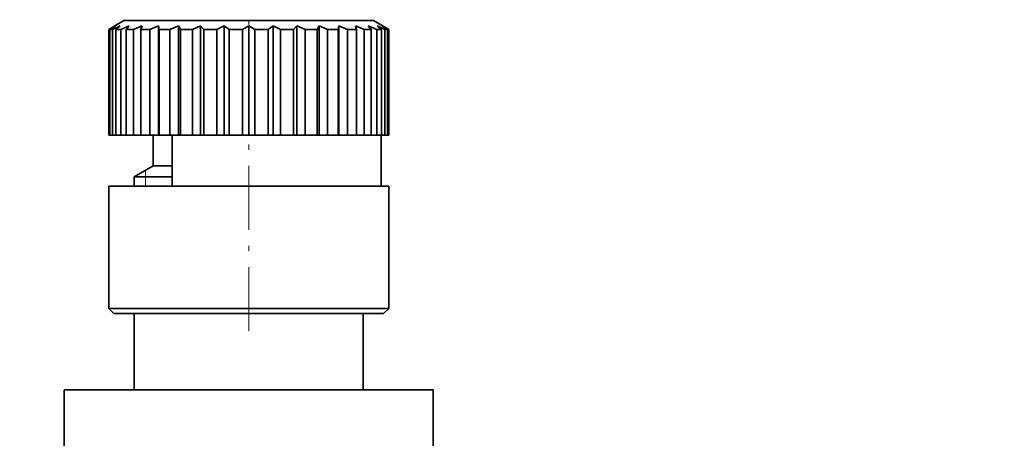
# Model space of a CAD drawing. Extents: x 0 to 210, y 0 to 297.
# Drawn here: x 56 to 75, y 210 to 218 of the extents above; entities that cross this region are included whole.
import ezdxf
from ezdxf.enums import TextEntityAlignment as Align

# ---------------------------------------------------------------- set-up
doc = ezdxf.new("R2010")
doc.units = 0
doc.linetypes.add('DASHDOT', pattern=[18.5, 12, -3, 0.5, -3])
doc.layers.get('0').update_dxf_attribs({"lineweight": 13})
doc.styles.get("Standard").update_dxf_attribs({"font": 'isocp.shx'})
doc.dimstyles.get("Standard").update_dxf_attribs({"dimtxt": 2.5, "dimasz": 2.5, "dimexe": 1.25, "dimexo": 0.625, "dimtad": 1, "dimcen": 2.5, "dimadec": 0, "dimazin": 0, "dimtfac": 1, "dimtmove": 0, "dimatfit": 0, "dimfxl": 0, "dimarcsym": 0})

# ---------------------------------------------------------------- blocks, each defined once
blk = doc.blocks.new('*D')
at = {"color": 7, "lineweight": 13}
for p, q in [((127.872, 217.882), (100.13, 217.882)), ((101.13, 121.373), (101.13, 215.392)), ((175.247, 166.589), (175.247, 171.4)), ((189.397, 166.589), (189.397, 171.4)), ((177.738, 170.4), (186.907, 170.4)), ((43.877, 138.219), (43.877, 90.756)), ((76.627, 138.219), (76.627, 90.756)), ((111.572, 137.882), (111.572, 90.42)), ((130.072, 118.882), (100.13, 118.882)), ((136.322, 118.14), (136.322, 90.42)), ((136.322, 118.14), (136.322, 90.42)), ((175.247, 109.175), (175.247, 100.408)), ((189.397, 109.175), (189.397, 100.408)), ((182.322, 108.868), (182.322, 106.858)), ((177.738, 101.408), (186.907, 101.408)), ((182.322, 99.144), (182.322, 90.42)), ((46.368, 91.756), (74.137, 91.756)), ((114.063, 91.42), (133.832, 91.42)), ((138.813, 91.42), (179.832, 91.42))]:
    blk.add_line(p, q, dxfattribs=at)
for points in [[(101.347, 215.392), (101.13, 217.882), (100.912, 215.392)], [(177.738, 170.618), (175.247, 170.4), (177.738, 170.182)], [(186.907, 170.182), (189.397, 170.4), (186.907, 170.618)], [(100.912, 121.373), (101.13, 118.882), (101.347, 121.373)], [(177.738, 101.626), (175.247, 101.408), (177.738, 101.19)], [(186.907, 101.19), (189.397, 101.408), (186.907, 101.626)], [(46.368, 91.974), (43.877, 91.756), (46.368, 91.538)], [(74.137, 91.538), (76.627, 91.756), (74.137, 91.974)], [(114.063, 91.638), (111.572, 91.42), (114.063, 91.202)], [(133.832, 91.202), (136.322, 91.42), (133.832, 91.638)], [(138.813, 91.638), (136.322, 91.42), (138.813, 91.202)], [(179.832, 91.202), (182.322, 91.42), (179.832, 91.638)]]:
    blk.add_lwpolyline(points, close=True, dxfattribs=at)
for points in [[(101.347, 215.392), (101.13, 217.882), (101.347, 215.392), (100.912, 215.392)], [(177.738, 170.618), (175.247, 170.4), (177.738, 170.618), (177.738, 170.182)], [(186.907, 170.182), (189.397, 170.4), (186.907, 170.182), (186.907, 170.618)], [(100.912, 121.373), (101.13, 118.882), (100.912, 121.373), (101.347, 121.373)], [(177.738, 101.626), (175.247, 101.408), (177.738, 101.626), (177.738, 101.19)], [(186.907, 101.19), (189.397, 101.408), (186.907, 101.19), (186.907, 101.626)], [(46.368, 91.974), (43.877, 91.756), (46.368, 91.974), (46.368, 91.538)], [(74.137, 91.538), (76.627, 91.756), (74.137, 91.538), (74.137, 91.974)], [(114.063, 91.638), (111.572, 91.42), (114.063, 91.638), (114.063, 91.202)], [(133.832, 91.202), (136.322, 91.42), (133.832, 91.202), (133.832, 91.638)], [(138.813, 91.638), (136.322, 91.42), (138.813, 91.638), (138.813, 91.202)], [(179.832, 91.202), (182.322, 91.42), (179.832, 91.202), (179.832, 91.638)]]:
    blk.add_solid(points, dxfattribs=at)
at = {"color": 7, "lineweight": 13, "width": 0.6}
for s, p, p2 in [('%%c', (179.526, 171.4), (180.846, 171.4)), ('28', (181.846, 171.4), (185.119, 171.4)), ('%%c', (179.526, 102.408), (180.846, 102.408)), ('28', (181.846, 102.408), (185.119, 102.408)), ('%%c', (55.745, 92.756), (57.065, 92.756)), ('65,5', (58.065, 92.756), (64.76, 92.756)), ('49,5', (120.599, 92.42), (127.295, 92.42)), ('92', (157.686, 92.42), (160.959, 92.42))]:
    blk.add_text(s, height=3, dxfattribs=at).set_placement(p, p2, align=Align.FIT)
blk.add_text('198', height=3, rotation=90, dxfattribs=at).set_placement((100.13, 165.89), (100.13, 170.874), align=Align.FIT)
blk = doc.blocks.new('BLOCK366')
at = {"color": 7, "lineweight": 35}
for p, q in [((-4.9, 160), (-5.5, 159.654)), ((-5.228, 159.798), (-5.494, 159.654)), ((-5.228, 159.798), (-5.449, 159.654)), ((-5.05, 159.798), (-5.352, 159.654)), ((-5.05, 159.798), (-5.218, 159.654)), ((-4.7, 159.798), (-5.028, 159.654)), ((-4.3, 160), (-4.9, 160)), ((-4.7, 159.798), (-4.793, 159.676)), ((-4.19, 159.798), (-4.532, 159.654)), ((4.9, 160), (-4.3, 160)), ((-4.19, 159.798), (-4.237, 159.654)), ((-3.537, 159.798), (-3.882, 159.654)), ((-3.537, 159.798), (-3.537, 155.5)), ((-3.537, 159.798), (-3.521, 159.654)), ((-2.764, 159.798), (-3.1, 159.654)), ((-2.764, 159.798), (-2.764, 155.5)), ((-2.764, 159.798), (-2.685, 159.654)), ((-1.897, 159.798), (-2.213, 159.654)), ((-1.897, 159.798), (-1.897, 155.5)), ((-1.897, 159.798), (-1.757, 159.654)), ((-0.965, 159.798), (-1.25, 159.654)), ((-0.965, 159.798), (-0.965, 155.5)), ((-0.965, 159.798), (-0.769, 159.654)), ((0, 159.798), (-0.245, 159.654)), ((0, 159.798), (0, 155.5)), ((0, 159.798), (0.245, 159.654)), ((0.965, 159.798), (0.769, 159.654)), ((0.965, 159.798), (0.965, 155.5)), ((0.965, 159.798), (1.25, 159.654)), ((1.897, 159.798), (1.757, 159.654)), ((1.897, 159.798), (1.897, 155.5)), ((1.897, 159.798), (2.213, 159.654)), ((2.764, 159.798), (2.685, 159.654)), ((2.764, 159.798), (2.764, 155.5)), ((2.764, 159.798), (3.1, 159.654)), ((3.537, 159.798), (3.521, 159.654)), ((3.537, 159.798), (3.537, 155.5)), ((3.537, 159.798), (3.882, 159.654)), ((4.19, 159.798), (4.237, 159.654)), ((4.19, 159.798), (4.532, 159.654)), ((4.7, 159.798), (4.81, 159.654)), ((4.7, 159.798), (5.028, 159.654)), ((4.9, 160), (5.5, 159.654)), ((5.05, 159.798), (5.218, 159.654)), ((5.05, 159.798), (5.352, 159.654)), ((5.228, 159.798), (5.449, 159.654)), ((5.228, 159.798), (5.494, 159.654)), ((-5.494, 159.654), (-5.5, 159.654)), ((-5.5, 155.5), (-5.5, 159.654)), ((-5.494, 155.5), (-5.494, 159.654)), ((-5.449, 155.5), (-5.449, 159.654)), ((-5.352, 159.654), (-5.449, 159.654)), ((-5.352, 159.654), (-5.352, 155.5)), ((-5.218, 155.5), (-5.218, 159.654)), ((-5.028, 159.654), (-5.218, 159.654)), ((-5.028, 155.5), (-5.028, 159.654)), ((-4.793, 159.676), (-4.81, 159.654)), ((-4.81, 155.5), (-4.81, 159.654)), ((-4.532, 159.654), (-4.81, 159.654)), ((-4.532, 155.5), (-4.532, 159.654)), ((-4.237, 155.5), (-4.237, 159.654)), ((-3.882, 159.654), (-4.237, 159.654)), ((-3.882, 155.5), (-3.882, 159.654)), ((-3.521, 155.5), (-3.521, 159.654)), ((-3.1, 159.654), (-3.521, 159.654)), ((-3.1, 155.5), (-3.1, 159.654)), ((-2.685, 155.5), (-2.685, 159.654)), ((-2.213, 159.654), (-2.685, 159.654)), ((-2.213, 155.5), (-2.213, 159.654)), ((-1.757, 155.5), (-1.757, 159.654)), ((-1.25, 159.654), (-1.757, 159.654)), ((-1.25, 155.5), (-1.25, 159.654)), ((-0.769, 155.5), (-0.769, 159.654)), ((-0.245, 159.654), (-0.769, 159.654)), ((-0.245, 155.5), (-0.245, 159.654)), ((0.245, 155.5), (0.245, 159.654)), ((0.769, 159.654), (0.245, 159.654)), ((0.769, 155.5), (0.769, 159.654)), ((1.25, 155.5), (1.25, 159.654)), ((1.757, 159.654), (1.25, 159.654)), ((1.757, 155.5), (1.757, 159.654)), ((2.213, 155.5), (2.213, 159.654)), ((2.685, 159.654), (2.213, 159.654)), ((2.685, 155.5), (2.685, 159.654)), ((3.1, 155.5), (3.1, 159.654)), ((3.521, 159.654), (3.1, 159.654)), ((3.521, 155.5), (3.521, 159.654)), ((3.882, 155.5), (3.882, 159.654)), ((4.237, 159.654), (3.882, 159.654)), ((4.237, 155.5), (4.237, 159.654)), ((4.532, 159.654), (4.532, 155.5)), ((4.81, 159.654), (4.532, 159.654)), ((4.81, 155.5), (4.81, 159.654)), ((5.028, 155.5), (5.028, 159.654)), ((5.218, 159.654), (5.028, 159.654)), ((5.218, 155.5), (5.218, 159.654)), ((5.352, 155.5), (5.352, 159.654)), ((5.449, 159.654), (5.352, 159.654)), ((5.449, 155.5), (5.449, 159.654)), ((5.494, 159.654), (5.494, 155.5)), ((5.5, 159.654), (5.494, 159.654)), ((5.5, 155.5), (5.5, 159.654)), ((-5.494, 155.5), (-5.5, 155.5)), ((-5.449, 155.5), (-5.494, 155.5)), ((-5.352, 155.5), (-5.449, 155.5)), ((-5.218, 155.5), (-5.352, 155.5)), ((-5.028, 155.5), (-5.218, 155.5)), ((-4.81, 155.5), (-5.028, 155.5)), ((-4.532, 155.5), (-4.81, 155.5)), ((-4.237, 155.5), (-4.532, 155.5)), ((-3.882, 155.5), (-4.237, 155.5)), ((-3.537, 155.5), (-3.882, 155.5)), ((-3.75, 155.5), (-3.75, 154.3)), ((-3.537, 155.5), (-3.521, 155.5)), ((-3.1, 155.5), (-3.521, 155.5)), ((-2.764, 155.5), (-3.1, 155.5)), ((-3, 153.5), (-3, 155.5)), ((-2.764, 155.5), (-2.685, 155.5)), ((-2.213, 155.5), (-2.685, 155.5)), ((-1.897, 155.5), (-2.213, 155.5)), ((-1.897, 155.5), (-1.757, 155.5)), ((-1.25, 155.5), (-1.757, 155.5)), ((-0.965, 155.5), (-1.25, 155.5)), ((-0.965, 155.5), (-0.769, 155.5)), ((-0.245, 155.5), (-0.769, 155.5)), ((0, 155.5), (-0.245, 155.5)), ((0, 155.5), (0.245, 155.5)), ((0.769, 155.5), (0.245, 155.5)), ((0.965, 155.5), (0.769, 155.5)), ((0.965, 155.5), (1.25, 155.5)), ((1.757, 155.5), (1.25, 155.5)), ((1.897, 155.5), (1.757, 155.5)), ((1.897, 155.5), (2.213, 155.5)), ((2.685, 155.5), (2.213, 155.5)), ((2.764, 155.5), (2.685, 155.5)), ((2.764, 155.5), (3.1, 155.5)), ((3.521, 155.5), (3.1, 155.5)), ((3.537, 155.5), (3.521, 155.5)), ((3.537, 155.5), (3.882, 155.5)), ((4.237, 155.5), (3.882, 155.5)), ((4.237, 155.5), (4.532, 155.5)), ((4.81, 155.5), (4.532, 155.5)), ((4.81, 155.5), (5.028, 155.5)), ((5.218, 155.5), (5.028, 155.5)), ((5.2, 153.5), (5.2, 155.5)), ((5.218, 155.5), (5.352, 155.5)), ((5.449, 155.5), (5.352, 155.5)), ((5.449, 155.5), (5.494, 155.5)), ((5.5, 155.5), (5.494, 155.5)), ((-3.75, 154.3), (-4.5, 153.867)), ((-3.75, 154.3), (-3, 154.3)), ((-4.5, 153.867), (-3, 153.867)), ((-4.5, 153.867), (-4.5, 153.5)), ((-4.827, 153.5), (-5.5, 153.5)), ((-5.5, 148.7), (-5.5, 153.5)), ((5.5, 153.5), (-4.827, 153.5)), ((5.5, 148.7), (5.5, 153.5)), ((-4.827, 148.7), (-5.5, 148.7)), ((-5.3, 148.5), (-5.5, 148.7)), ((5.5, 148.7), (-4.827, 148.7)), ((5.3, 148.5), (5.5, 148.7)), ((-4.651, 148.5), (-5.3, 148.5)), ((5.3, 148.5), (-4.651, 148.5)), ((-4.5, 148.5), (-4.5, 145.5)), ((4.5, 148.5), (4.5, 145.5)), ((-7.25, 145.5), (-3.476, 145.5)), ((-7.25, 145.5), (-7.25, 142.7)), ((-3.476, 145.5), (7.25, 145.5)), ((7.25, 145.5), (7.25, 142.7))]:
    blk.add_line(p, q, dxfattribs=at)
at = {"color": 7, "lineweight": 13}
for p, q in [((-4.05, 153.867), (-4.05, 154.127)), ((-4.05, 153.5), (-4.05, 153.867))]:
    blk.add_line(p, q, dxfattribs=at)

msp = doc.modelspace()

# ---------------------------------------------------------------- linework, layer by layer
at = {"color": 7, "linetype": 'DASHDOT', "lineweight": 13, "ltscale": 0.005204}
msp.add_line((60.2523, 218.2362), (60.2523, 218.0281), dxfattribs=at)
at = {"color": 7, "linetype": 'DASHDOT', "lineweight": 13, "ltscale": 0.105}
msp.add_line((60.2523, 212.1189), (60.2523, 216.3189), dxfattribs=at)

# ---------------------------------------------------------------- block references
at = {"lineweight": 0, "xscale": 0.5, "yscale": 0.5, "zscale": 0.5}
msp.add_blockref('BLOCK366', (60.2523, 138.2189), dxfattribs=at)

# ---------------------------------------------------------------- dimensions: what is measured, and where the dimension line sits
at = {"color": 0, "lineweight": 0}
for base, p1, p2, angle, middle in [((101.1295, 217.8822), (130.0722, 118.8822), (127.8722, 217.8822), 89.99952, (101.1295, 168.3822)), ((111.5722, 91.4197), (136.3222, 118.1401), (111.5722, 137.8822), 179.99905, (123.9472, 91.4197)), ((136.3222, 91.4197), (182.3222, 108.8676), (136.3222, 118.1401), 179.99905, (159.3222, 91.4197))]:
    dim = msp.add_linear_dim(base=base, p1=p1, p2=p2, angle=angle, dimstyle='Standard', override={"dimlfac": 2}, dxfattribs=at)
    dim.commit()
    dim.dimension.update_dxf_attribs({"geometry": '*D', "text_midpoint": middle, "dimtype": 160})
for base, p1, p2, middle in [((189.3972, 170.4), (175.2472, 166.5894), (189.3972, 166.5894), (182.3222, 170.4)), ((189.3972, 101.4083), (175.2472, 109.1751), (189.3972, 109.1751), (182.3222, 101.4083)), ((76.6273, 91.7563), (43.8773, 138.2189), (76.6273, 138.2189), (60.2523, 91.7563))]:
    dim = msp.add_linear_dim(base=base, p1=p1, p2=p2, angle=0, text='%%c<>', dimstyle='Standard', override={"dimlfac": 2}, dxfattribs=at)
    dim.commit()
    dim.dimension.update_dxf_attribs({"geometry": '*D', "text_midpoint": middle, "dimtype": 161})

doc.saveas('drawing.dxf')
